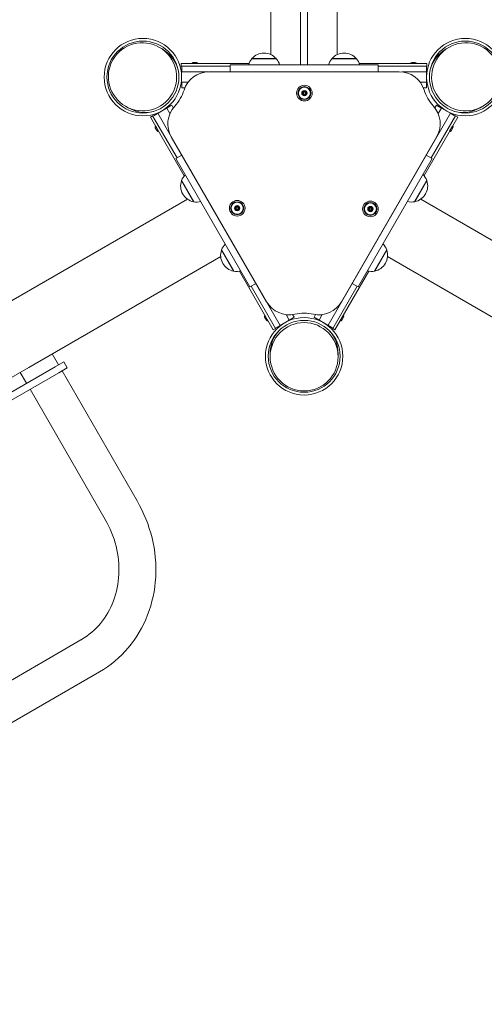
# Model space of a CAD drawing. Units: millimetres. Extents: x 1879 to 7784, y 1505 to 7426.
# Drawn here: x 4722 to 5256, y 2991 to 4121 of the extents above; entities that cross this region are included whole.
import ezdxf

# ---------------------------------------------------------------- set-up
doc = ezdxf.new("R2010")
doc.units = ezdxf.units.MM
doc.header["$LTSCALE"] = 30
doc.layers.add('Dimension (ISO)', color=7, linetype='Continuous', lineweight=18)
doc.layers.add('Visible (ISO)', color=7, linetype='Continuous', lineweight=18)
doc.styles.add('Note Text (ISO)', font='tahoma.ttf')
doc.dimstyles.new('Aplay Dimension Styles M', dxfattribs={"dimscale": 30, "dimtxt": 2.5, "dimasz": 2.5, "dimexe": 3.175, "dimexo": 2, "dimgap": 0.762, "dimtad": 1, "dimdec": 1, "dimlfac": 0.001, "dimrnd": 1e-08, "dimzin": 0, "dimdsep": 46, "dimtxsty": 'Note Text (ISO)', "dimcen": 0.09, "dimdle": 10, "dimclrd": 256, "dimclre": 256, "dimclrt": 7, "dimadec": 0, "dimazin": 0, "dimtfac": 1.40208, "dimtofl": 0, "dimtmove": 0, "dimatfit": 3, "dimfxl": 1, "dimtolj": 1, "dimtzin": 0, "dimlwd": -1, "dimlwe": -1, "dimarcsym": 0})

# ---------------------------------------------------------------- blocks, each defined once
blk = doc.blocks.new('*D36')
at = {"layer": 'Defpoints', "color": 0, "transparency": 16777216}
for p in [(7784, 7326.4), (2317.3, 3687.3), (7784, 3693.8)]:
    blk.add_point(p, dxfattribs=at)
at = {"layer": 'Dimension (ISO)', "transparency": 16777216}
for p, q in [((2317.3, 3747.3), (2317.3, 7421.7)), ((7784, 3753.8), (7784, 7421.7)), ((2392.3, 7326.4), (7709, 7326.4))]:
    blk.add_line(p, q, dxfattribs=at)
for points in [[(2392.3, 7338.9), (2392.3, 7313.9), (2317.3, 7326.4)], [(7709, 7338.9), (7709, 7313.9), (7784, 7326.4)]]:
    blk.add_solid(points, dxfattribs=at)
at = {"layer": 'Dimension (ISO)', "color": 7, "transparency": 16777216, "insert": (5050.7, 7425.8), "char_height": 75, "attachment_point": 2, "style": 'Note Text (ISO)'}
blk.add_mtext('\\A1;5.5 m', dxfattribs=at)
blk = doc.blocks.new('*D37')
at = {"layer": 'Defpoints', "color": 0, "transparency": 16777216}
for p in [(4836.3, 7104.8), (1980.7, 1505.3), (5880.7, 1505.3)]:
    blk.add_point(p, dxfattribs=at)
at = {"layer": 'Dimension (ISO)', "transparency": 16777216}
for p, q in [((4776.3, 7104.8), (1885.5, 7104.8)), ((1980.7, 7029.8), (1980.7, 1580.3)), ((5820.7, 1505.3), (1885.5, 1505.3))]:
    blk.add_line(p, q, dxfattribs=at)
for points in [[(1968.2, 7029.8), (1993.2, 7029.8), (1980.7, 7104.8)], [(1968.2, 1580.3), (1993.2, 1580.3), (1980.7, 1505.3)]]:
    blk.add_solid(points, dxfattribs=at)
at = {"layer": 'Dimension (ISO)', "color": 7, "transparency": 16777216, "insert": (1879.9, 4305.1), "char_height": 75, "attachment_point": 2, "rotation": 90, "style": 'Note Text (ISO)'}
blk.add_mtext('\\A1;5.6 m', dxfattribs=at)

msp = doc.modelspace()

# ---------------------------------------------------------------- linework, layer by layer
at = {"layer": 'Visible (ISO)'}
for p, q in [((5010.74, 4080.49), (5010.74, 4330.79)), ((5086.84, 4080.53), (5086.84, 4330.79)), ((5044.79, 4241.48), (5044.79, 4068.79)), ((5052.79, 4068.79), (5052.79, 4241.48)), ((4885.89, 4087.06), (4882.82, 4088.83)), ((5211.69, 4087.06), (5214.75, 4088.83)), ((4907.79, 4067.29), (4907.79, 4070.29)), ((4985.46, 4070.29), (4907.79, 4070.29)), ((4919.94, 4070.29), (4926.64, 4070.29)), ((4921.24, 4071.59), (4925.34, 4071.59)), ((4921.69, 4070.29), (4921.69, 4070.29)), ((4924.89, 4070.29), (4924.89, 4070.29)), ((5133.79, 4068.79), (4963.79, 4068.79)), ((4963.79, 4068.79), (4963.79, 4060.82)), ((4988.67, 4075.76), (5016.88, 4075.76)), ((5016.68, 4075.99), (4988.87, 4075.99)), ((5080.6, 4075.76), (5108.8, 4075.76)), ((5108.61, 4075.99), (5080.79, 4075.99)), ((5189.79, 4070.29), (5112.02, 4070.29)), ((5133.79, 4068.79), (5133.79, 4060.94)), ((5170.94, 4070.29), (5177.64, 4070.29)), ((5172.24, 4071.59), (5176.34, 4071.59)), ((5172.69, 4070.29), (5172.69, 4070.29)), ((5175.89, 4070.29), (5175.89, 4070.29)), ((5189.79, 4067.29), (5189.79, 4070.29)), ((4963.79, 4067.29), (4907.79, 4067.29)), ((4908.24, 4060.79), (4908.24, 4048.79)), ((4908.24, 4060.79), (4938.58, 4060.79)), ((4908.29, 4067.29), (4908.29, 4065.79)), ((4908.29, 4060.79), (4908.29, 4065.79)), ((5157.98, 4060.95), (4939.51, 4060.8)), ((5189.79, 4067.29), (5133.79, 4067.29)), ((5161.17, 4060.79), (5189.24, 4060.79)), ((5189.24, 4060.79), (5189.24, 4048.79)), ((5189.29, 4067.29), (5189.29, 4065.79)), ((5189.29, 4043.79), (5189.29, 4065.79)), ((4908.24, 4048.79), (4915.52, 4048.79)), ((4908.29, 4043.79), (4908.29, 4048.79)), ((5182.13, 4048.79), (5189.24, 4048.79)), ((4908.29, 4043.79), (4908.29, 4042.29)), ((4908.29, 4042.29), (4911.82, 4042.29)), ((5185.78, 4042.29), (5189.29, 4042.29)), ((5189.29, 4043.79), (5189.29, 4042.29)), ((4895.56, 4021.75), (4896.86, 4022.5)), ((4898.62, 4019.45), (4896.86, 4022.5)), ((5200.71, 4022.5), (5198.94, 4019.43)), ((5202.01, 4021.75), (5200.71, 4022.5)), ((4846.89, 4019.51), (4843.82, 4021.28)), ((4895.56, 4021.75), (4876.51, 4010.75)), ((4880.87, 4013.2), (4891.26, 4019.2)), ((4895.11, 3988.54), (4880.87, 4013.2)), ((4894.83, 4013.03), (4891.26, 4019.2)), ((5216.76, 4013.29), (5076.26, 3769.94)), ((5202.01, 4021.75), (5206.34, 4019.25)), ((5206.37, 4019.29), (5202.67, 4012.89)), ((5216.76, 4013.29), (5206.37, 4019.29)), ((5216.73, 4013.25), (5221.06, 4010.75)), ((5250.69, 4019.51), (5253.75, 4021.28)), ((4874.96, 4010.43), (4872.36, 4008.93)), ((4872.36, 4008.93), (4911.25, 3941.58)), ((4874.96, 4010.43), (4902.96, 3961.93)), ((4875.21, 4010), (4876.51, 4010.75)), ((5186.38, 3941.67), (5225.21, 4008.93)), ((5194.61, 3961.93), (5222.61, 4010.43)), ((5222.36, 4010), (5221.06, 4010.75)), ((5222.61, 4010.43), (5225.21, 4008.93)), ((4880.01, 3993.08), (4877.96, 3996.63)), ((4881.79, 3992.61), (4878.44, 3998.41)), ((4879.31, 3996.89), (4879.31, 3996.89)), ((4880.91, 3994.12), (4880.91, 3994.12)), ((5219.14, 3998.41), (5215.79, 3992.61)), ((5216.66, 3994.12), (5216.66, 3994.12)), ((5219.61, 3996.63), (5217.56, 3993.08)), ((5218.26, 3996.89), (5218.26, 3996.89)), ((4896.38, 3986.08), (5005.76, 3796.94)), ((5091.76, 3797), (5200.95, 3986.42)), ((4901.66, 3961.18), (4908.5, 3965.13)), ((4901.66, 3961.18), (4986.66, 3813.96)), ((5110.91, 3813.96), (5195.91, 3961.18)), ((5195.91, 3961.18), (5188.98, 3965.18)), ((4908.02, 3935.77), (4921.92, 3911.69)), ((4922.22, 3911.63), (4908.12, 3936.06)), ((5189.51, 3936.14), (5175.41, 3911.72)), ((5175.7, 3911.78), (5189.61, 3935.86)), ((4914.97, 3914.65), (4694.73, 3787.5)), ((5182.57, 3914.67), (5402.84, 3787.5)), ((4953.98, 3856.17), (4967.88, 3832.08)), ((4968.18, 3832.02), (4954.08, 3856.45)), ((5143.55, 3856.53), (5129.45, 3832.11)), ((5129.74, 3832.17), (5143.65, 3856.25)), ((4953.06, 3848.77), (4732.78, 3721.59)), ((5144.56, 3848.75), (5364.79, 3721.59)), ((4974.53, 3831.97), (5013.36, 3764.71)), ((5084.21, 3764.71), (5123.1, 3832.06)), ((5021.37, 3769.85), (4986.58, 3830.1)), ((4986.66, 3813.96), (4993.59, 3817.96)), ((4987.96, 3814.71), (5015.96, 3766.21)), ((5081.61, 3766.21), (5109.61, 3814.71)), ((5110.91, 3813.96), (5103.98, 3817.96)), ((5005.51, 3775.71), (5003.46, 3779.26)), ((5007.29, 3775.23), (5003.94, 3781.04)), ((5004.81, 3779.52), (5004.81, 3779.52)), ((5006.41, 3776.75), (5006.41, 3776.75)), ((5021.37, 3769.85), (5031.76, 3775.85)), ((5031.76, 3775.85), (5028.11, 3782.18)), ((5036.06, 3778.39), (5031.73, 3775.89)), ((5037.36, 3779.14), (5035.59, 3782.21)), ((5036.06, 3778.39), (5037.36, 3779.14)), ((5061.99, 3782.22), (5060.21, 3779.14)), ((5061.51, 3778.39), (5060.21, 3779.14)), ((5061.51, 3778.39), (5080.56, 3767.39)), ((5069.49, 3782.21), (5065.87, 3775.94)), ((5076.26, 3769.94), (5065.87, 3775.94)), ((5093.64, 3781.04), (5090.29, 3775.23)), ((5091.16, 3776.75), (5091.16, 3776.75)), ((5094.11, 3779.26), (5092.06, 3775.71)), ((5092.76, 3779.52), (5092.76, 3779.52)), ((5015.96, 3766.21), (5013.36, 3764.71)), ((5015.71, 3766.64), (5017.01, 3767.39)), ((5021.34, 3769.89), (5017.01, 3767.39)), ((5081.86, 3766.64), (5080.56, 3767.39)), ((5081.61, 3766.21), (5084.21, 3764.71)), ((4759.75, 3737.16), (4766.97, 3724.65)), ((5009.79, 3737.36), (5009.79, 3733.82)), ((5087.79, 3737.36), (5087.79, 3733.82)), ((4534.63, 3590.5), (4763.15, 3722.44)), ((4632.32, 3663.59), (4732.78, 3721.59)), ((4763.15, 3722.44), (4772.86, 3728.05)), ((4776.86, 3721.12), (4767.15, 3715.51)), ((4770.97, 3717.72), (4857.22, 3568.33)), ((4772.86, 3728.05), (4776.86, 3721.12)), ((4767.15, 3715.51), (4538.63, 3583.58)), ((4723.03, 3715.96), (4730.25, 3703.45)), ((4734.25, 3696.52), (4820.5, 3547.13)), ((4792.65, 3408.88), (4617.06, 3307.51)), ((4813.85, 3372.16), (4638.26, 3270.79))]:
    msp.add_line(p, q, dxfattribs=at)
for centre, radius in [((4863.79, 4054.79), 44.45), ((4863.79, 4054.79), 41.25), ((5233.79, 4054.79), 44.45), ((5233.79, 4054.79), 41.25), ((5049.09, 4036.38), 9), ((5049.09, 4036.38), 7.5), ((5049.09, 4036.38), 6.9), ((5049.09, 4036.38), 3), ((5049.13, 4036.4), 2.96), ((5049.09, 4036.38), 1.1), ((4971.98, 3904.28), 9), ((4971.98, 3904.28), 7.5), ((4971.98, 3904.28), 6.9), ((5124.84, 3903.44), 9), ((5124.84, 3903.44), 7.5), ((5124.84, 3903.44), 6.9), ((4971.98, 3904.28), 3), ((4972.02, 3904.3), 2.96), ((4971.98, 3904.28), 1.1), ((5124.84, 3903.44), 3), ((5124.88, 3903.46), 2.96), ((5124.84, 3903.44), 1.1), ((5048.79, 3734.36), 44.45), ((5048.79, 3734.36), 41.25)]:
    msp.add_circle(centre, radius, dxfattribs=at)
for centre, radius, start, end in [((5002.78, 4063.79), 18.5, 41.26723, 138.73277), ((5094.7, 4063.79), 18.5, 41.26723, 138.73277), ((4921.24, 4070.29), 1.3, 90, 180), ((4925.34, 4070.29), 1.3, 0, 90), ((5002.78, 4063.79), 18.5, 139.6615, 164.32029), ((4988.78, 4075.87), 0.15, 312.49018, 50.88444), ((5016.78, 4075.87), 0.15, 129.11556, 227.50982), ((5002.78, 4063.79), 18.5, 15.67971, 40.3385), ((5094.7, 4063.79), 18.5, 139.6615, 164.32029), ((5080.7, 4075.87), 0.15, 312.49018, 50.88444), ((5108.7, 4075.87), 0.15, 129.11556, 227.50982), ((5094.7, 4063.79), 18.5, 15.67971, 40.3385), ((5172.24, 4070.29), 1.3, 90, 180), ((5176.34, 4070.29), 1.3, 0, 90), ((4939.53, 4030.8), 30, 90.04, 162.42908), ((5158, 4030.95), 30, 17.47, 90.04), ((4863.79, 4054.79), 49.45, 317.48701, 342.42908), ((5233.79, 4054.81), 49.45, 197.47, 222.23094), ((4922.35, 4001.1), 30, 137.48701, 210.04), ((5174.96, 4001.41), 30, 330.04, 42.23094), ((4879.09, 3997.28), 1.3, 120, 210), ((4881.14, 3993.73), 1.3, 210, 300), ((5216.44, 3993.73), 1.3, 240, 330), ((5218.49, 3997.28), 1.3, 330, 60), ((4925.54, 3929.83), 18.5, 161.26723, 258.73277), ((4908.07, 3935.91), 0.15, 249.11556, 347.50982), ((4925.54, 3929.83), 18.5, 135.67971, 160.3385), ((5172.09, 3929.92), 18.5, 281.26723, 18.73277), ((5172.09, 3929.92), 18.5, 19.6615, 44.32029), ((5189.55, 3936), 0.15, 192.49018, 290.88444), ((4922.07, 3911.67), 0.15, 72.49018, 170.88444), ((4925.54, 3929.83), 18.5, 259.6615, 284.32029), ((5172.09, 3929.92), 18.5, 255.67971, 280.3385), ((5175.55, 3911.75), 0.15, 9.11556, 107.50982), ((4971.5, 3850.22), 18.5, 161.26723, 258.73277), ((4954.03, 3856.31), 0.15, 249.11556, 347.50982), ((4971.5, 3850.22), 18.5, 135.67971, 160.3385), ((5126.13, 3850.31), 18.5, 281.26723, 18.73277), ((5126.13, 3850.31), 18.5, 19.6615, 44.32029), ((5143.59, 3856.39), 0.15, 192.49018, 290.88444), ((4968.03, 3832.06), 0.15, 72.49018, 170.88444), ((4971.5, 3850.22), 18.5, 259.6615, 284.32029), ((5126.13, 3850.31), 18.5, 255.67971, 280.3385), ((5129.59, 3832.14), 0.15, 9.11556, 107.50982), ((5031.73, 3811.96), 30, 210.04, 282.41205), ((5065.77, 3811.98), 30, 257.66795, 330.04), ((5004.59, 3779.91), 1.3, 120, 210), ((5006.64, 3776.36), 1.3, 210, 300), ((5048.8, 3734.37), 49.45, 77.66795, 102.41205), ((5090.94, 3776.36), 1.3, 240, 330), ((5092.99, 3779.91), 1.3, 330, 60)]:
    msp.add_arc(centre, radius, start, end, dxfattribs=at)
for centre, major_axis in [((4863.32, 4055.05), (-33.99, 19.62)), ((5234.25, 4055.05), (33.99, 19.62)), ((5048.79, 3733.82), (0, -39.24))]:
    msp.add_ellipse(centre, major_axis=major_axis, ratio=0.9937717, dxfattribs=at)
for centre, major_axis, start_param, end_param in [((4866.39, 4053.29), (-33.99, 19.62), 3.9509782, 4.712389), ((5231.19, 4053.29), (33.99, 19.62), 1.5707963, 2.3322905), ((4866.39, 4053.29), (-33.99, 19.62), 1.5707963, 2.3322071), ((5231.19, 4053.29), (33.99, 19.62), 3.9509981, 4.712389), ((5048.79, 3737.36), (0, -39.24), 3.9511251, 4.712389), ((5048.79, 3737.36), (0, -39.24), 1.5707963, 2.3321634)]:
    msp.add_ellipse(centre, major_axis=major_axis, ratio=0.9937717, start_param=start_param, end_param=end_param, dxfattribs=at)
for points, knots in [([(5046.51, 4036.17), (5046.49, 4036.17), (5046.47, 4036.17), (5046.41, 4036.19), (5046.37, 4036.22), (5046.31, 4036.27), (5046.29, 4036.31), (5046.25, 4036.39), (5046.24, 4036.43), (5046.25, 4036.51), (5046.26, 4036.56), (5046.29, 4036.63), (5046.32, 4036.67), (5046.38, 4036.72), (5046.42, 4036.74), (5046.48, 4036.76), (5046.51, 4036.76), (5046.53, 4036.76)], [0.007276986, 0.007276986, 0.007276986, 0.007276986, 0.013446529, 0.013446529, 0.026893058, 0.026893058, 0.039405706, 0.039405706, 0.051918355, 0.051918355, 0.064431004, 0.064431004, 0.076943652, 0.076943652, 0.090390181, 0.090390181, 0.097108264, 0.097108264, 0.097108264, 0.097108264]), ([(5047.48, 4034.35), (5047.49, 4034.38), (5047.51, 4034.42), (5047.57, 4034.58), (5047.6, 4034.71), (5047.61, 4034.94), (5047.61, 4035.06), (5047.56, 4035.29), (5047.51, 4035.41), (5047.41, 4035.61), (5047.33, 4035.71), (5047.17, 4035.88), (5047.07, 4035.95), (5046.87, 4036.07), (5046.75, 4036.12), (5046.58, 4036.16), (5046.54, 4036.16), (5046.51, 4036.17)], [0.02851024, 0.02851024, 0.02851024, 0.02851024, 0.04071531, 0.04071531, 0.08143063, 0.08143063, 0.11569932, 0.11569932, 0.14996802, 0.14996802, 0.18423671, 0.18423671, 0.21850541, 0.21850541, 0.25922072, 0.25922072, 0.27142579, 0.27142579, 0.27142579, 0.27142579]), ([(5046.53, 4036.76), (5046.57, 4036.77), (5046.62, 4036.77), (5046.79, 4036.8), (5046.92, 4036.84), (5047.12, 4036.95), (5047.22, 4037.02), (5047.39, 4037.18), (5047.47, 4037.27), (5047.59, 4037.47), (5047.64, 4037.58), (5047.7, 4037.81), (5047.71, 4037.93), (5047.71, 4038.16), (5047.69, 4038.29), (5047.64, 4038.45), (5047.63, 4038.48), (5047.62, 4038.51)], [0.02648306, 0.02648306, 0.02648306, 0.02648306, 0.04061597, 0.04061597, 0.08123194, 0.08123194, 0.11540388, 0.11540388, 0.14957583, 0.14957583, 0.18374777, 0.18374777, 0.21791972, 0.21791972, 0.25853569, 0.25853569, 0.26943238, 0.26943238, 0.26943238, 0.26943238]), ([(5047.98, 4034.03), (5047.97, 4034.02), (5047.95, 4034), (5047.91, 4033.96), (5047.87, 4033.94), (5047.79, 4033.91), (5047.75, 4033.91), (5047.66, 4033.92), (5047.62, 4033.94), (5047.55, 4033.98), (5047.52, 4034.01), (5047.47, 4034.09), (5047.45, 4034.13), (5047.44, 4034.21), (5047.44, 4034.25), (5047.46, 4034.31), (5047.47, 4034.33), (5047.48, 4034.35)], [0.006728446, 0.006728446, 0.006728446, 0.006728446, 0.013446529, 0.013446529, 0.026893058, 0.026893058, 0.039405706, 0.039405706, 0.051918355, 0.051918355, 0.064431004, 0.064431004, 0.076943652, 0.076943652, 0.090390181, 0.090390181, 0.096559724, 0.096559724, 0.096559724, 0.096559724]), ([(5047.62, 4038.51), (5047.61, 4038.53), (5047.6, 4038.55), (5047.59, 4038.61), (5047.59, 4038.65), (5047.61, 4038.73), (5047.63, 4038.77), (5047.68, 4038.84), (5047.71, 4038.87), (5047.79, 4038.91), (5047.83, 4038.92), (5047.91, 4038.93), (5047.96, 4038.92), (5048.03, 4038.9), (5048.07, 4038.87), (5048.12, 4038.83), (5048.13, 4038.81), (5048.14, 4038.79)], [0.00761489, 0.00761489, 0.00761489, 0.00761489, 0.013460733, 0.013460733, 0.026921465, 0.026921465, 0.03944741, 0.03944741, 0.051973355, 0.051973355, 0.0644993, 0.0644993, 0.077025244, 0.077025244, 0.090485977, 0.090485977, 0.097445055, 0.097445055, 0.097445055, 0.097445055]), ([(5050.04, 4033.96), (5050.02, 4033.99), (5050, 4034.02), (5049.9, 4034.15), (5049.8, 4034.24), (5049.61, 4034.37), (5049.51, 4034.42), (5049.28, 4034.5), (5049.16, 4034.52), (5048.93, 4034.53), (5048.81, 4034.52), (5048.58, 4034.47), (5048.47, 4034.42), (5048.27, 4034.31), (5048.16, 4034.23), (5048.04, 4034.1), (5048.01, 4034.07), (5047.98, 4034.03)], [0.02971928, 0.02971928, 0.02971928, 0.02971928, 0.04061597, 0.04061597, 0.08123194, 0.08123194, 0.11540388, 0.11540388, 0.14957583, 0.14957583, 0.18374777, 0.18374777, 0.21791972, 0.21791972, 0.25853569, 0.25853569, 0.2726686, 0.2726686, 0.2726686, 0.2726686]), ([(5048.14, 4038.79), (5048.17, 4038.76), (5048.2, 4038.72), (5048.31, 4038.58), (5048.41, 4038.49), (5048.61, 4038.37), (5048.71, 4038.32), (5048.94, 4038.25), (5049.06, 4038.23), (5049.29, 4038.23), (5049.41, 4038.24), (5049.64, 4038.3), (5049.74, 4038.35), (5049.94, 4038.46), (5050.05, 4038.54), (5050.16, 4038.67), (5050.18, 4038.7), (5050.2, 4038.72)], [0.02561562, 0.02561562, 0.02561562, 0.02561562, 0.04041057, 0.04041057, 0.08082113, 0.08082113, 0.11479294, 0.11479294, 0.14876475, 0.14876475, 0.18273656, 0.18273656, 0.21670836, 0.21670836, 0.25711893, 0.25711893, 0.2686285, 0.2686285, 0.2686285, 0.2686285]), ([(5050.57, 4034.24), (5050.58, 4034.22), (5050.58, 4034.2), (5050.6, 4034.14), (5050.59, 4034.09), (5050.57, 4034.01), (5050.55, 4033.97), (5050.5, 4033.91), (5050.47, 4033.88), (5050.39, 4033.84), (5050.35, 4033.83), (5050.26, 4033.83), (5050.22, 4033.83), (5050.14, 4033.86), (5050.11, 4033.89), (5050.06, 4033.93), (5050.05, 4033.95), (5050.04, 4033.96)], [0.006501654, 0.006501654, 0.006501654, 0.006501654, 0.013460733, 0.013460733, 0.026921465, 0.026921465, 0.03944741, 0.03944741, 0.051973355, 0.051973355, 0.0644993, 0.0644993, 0.077025244, 0.077025244, 0.090485977, 0.090485977, 0.096331819, 0.096331819, 0.096331819, 0.096331819]), ([(5050.2, 4038.72), (5050.22, 4038.74), (5050.23, 4038.75), (5050.28, 4038.79), (5050.31, 4038.82), (5050.39, 4038.84), (5050.44, 4038.84), (5050.52, 4038.83), (5050.56, 4038.82), (5050.64, 4038.78), (5050.67, 4038.75), (5050.72, 4038.67), (5050.73, 4038.63), (5050.75, 4038.55), (5050.74, 4038.51), (5050.73, 4038.45), (5050.72, 4038.43), (5050.71, 4038.41)], [0.007400149, 0.007400149, 0.007400149, 0.007400149, 0.013475595, 0.013475595, 0.02695119, 0.02695119, 0.039491049, 0.039491049, 0.052030907, 0.052030907, 0.064570766, 0.064570766, 0.077110624, 0.077110624, 0.090586219, 0.090586219, 0.097226657, 0.097226657, 0.097226657, 0.097226657]), ([(5051.66, 4035.99), (5051.62, 4035.99), (5051.59, 4035.99), (5051.42, 4035.96), (5051.3, 4035.92), (5051.09, 4035.82), (5050.99, 4035.76), (5050.81, 4035.6), (5050.73, 4035.51), (5050.61, 4035.32), (5050.56, 4035.21), (5050.49, 4034.98), (5050.48, 4034.86), (5050.47, 4034.63), (5050.49, 4034.5), (5050.54, 4034.33), (5050.55, 4034.29), (5050.57, 4034.24)], [0.028901, 0.028901, 0.028901, 0.028901, 0.04041057, 0.04041057, 0.08082113, 0.08082113, 0.11479294, 0.11479294, 0.14876475, 0.14876475, 0.18273656, 0.18273656, 0.21670836, 0.21670836, 0.25711893, 0.25711893, 0.27191387, 0.27191387, 0.27191387, 0.27191387]), ([(5050.71, 4038.41), (5050.69, 4038.37), (5050.68, 4038.33), (5050.61, 4038.17), (5050.59, 4038.04), (5050.58, 4037.81), (5050.58, 4037.69), (5050.63, 4037.46), (5050.67, 4037.35), (5050.78, 4037.15), (5050.85, 4037.05), (5051.02, 4036.88), (5051.11, 4036.81), (5051.31, 4036.69), (5051.43, 4036.64), (5051.6, 4036.6), (5051.64, 4036.59), (5051.68, 4036.59)], [0.02682407, 0.02682407, 0.02682407, 0.02682407, 0.04030434, 0.04030434, 0.08060867, 0.08060867, 0.11447692, 0.11447692, 0.14834517, 0.14834517, 0.18221342, 0.18221342, 0.21608167, 0.21608167, 0.25638601, 0.25638601, 0.26986628, 0.26986628, 0.26986628, 0.26986628]), ([(5051.68, 4036.59), (5051.7, 4036.59), (5051.72, 4036.58), (5051.78, 4036.56), (5051.82, 4036.54), (5051.88, 4036.48), (5051.9, 4036.44), (5051.94, 4036.36), (5051.94, 4036.32), (5051.94, 4036.24), (5051.93, 4036.19), (5051.89, 4036.12), (5051.86, 4036.08), (5051.8, 4036.03), (5051.76, 4036.01), (5051.7, 4036), (5051.68, 4035.99), (5051.66, 4035.99)], [0.006835157, 0.006835157, 0.006835157, 0.006835157, 0.013475595, 0.013475595, 0.02695119, 0.02695119, 0.039491049, 0.039491049, 0.052030907, 0.052030907, 0.064570766, 0.064570766, 0.077110624, 0.077110624, 0.090586219, 0.090586219, 0.096661665, 0.096661665, 0.096661665, 0.096661665]), ([(4969.4, 3904.07), (4969.38, 3904.08), (4969.36, 3904.08), (4969.3, 3904.1), (4969.26, 3904.12), (4969.2, 3904.18), (4969.18, 3904.21), (4969.14, 3904.29), (4969.13, 3904.34), (4969.14, 3904.42), (4969.15, 3904.46), (4969.19, 3904.54), (4969.21, 3904.57), (4969.27, 3904.63), (4969.31, 3904.65), (4969.38, 3904.67), (4969.4, 3904.67), (4969.42, 3904.67)], [0.007276986, 0.007276986, 0.007276986, 0.007276986, 0.013446529, 0.013446529, 0.026893058, 0.026893058, 0.039405706, 0.039405706, 0.051918355, 0.051918355, 0.064431004, 0.064431004, 0.076943652, 0.076943652, 0.090390181, 0.090390181, 0.097108264, 0.097108264, 0.097108264, 0.097108264]), ([(4970.37, 3902.25), (4970.38, 3902.29), (4970.4, 3902.32), (4970.46, 3902.48), (4970.49, 3902.61), (4970.5, 3902.85), (4970.5, 3902.96), (4970.45, 3903.2), (4970.4, 3903.31), (4970.3, 3903.51), (4970.22, 3903.61), (4970.06, 3903.78), (4969.96, 3903.86), (4969.76, 3903.97), (4969.64, 3904.02), (4969.47, 3904.06), (4969.44, 3904.07), (4969.4, 3904.07)], [0.02851024, 0.02851024, 0.02851024, 0.02851024, 0.04071531, 0.04071531, 0.08143063, 0.08143063, 0.11569932, 0.11569932, 0.14996802, 0.14996802, 0.18423671, 0.18423671, 0.21850541, 0.21850541, 0.25922072, 0.25922072, 0.27142579, 0.27142579, 0.27142579, 0.27142579]), ([(4969.42, 3904.67), (4969.46, 3904.67), (4969.51, 3904.68), (4969.68, 3904.71), (4969.81, 3904.75), (4970.01, 3904.86), (4970.11, 3904.92), (4970.28, 3905.08), (4970.36, 3905.18), (4970.48, 3905.37), (4970.53, 3905.49), (4970.59, 3905.72), (4970.61, 3905.83), (4970.6, 3906.06), (4970.58, 3906.2), (4970.53, 3906.35), (4970.52, 3906.39), (4970.51, 3906.42)], [0.02648306, 0.02648306, 0.02648306, 0.02648306, 0.04061597, 0.04061597, 0.08123194, 0.08123194, 0.11540388, 0.11540388, 0.14957583, 0.14957583, 0.18374777, 0.18374777, 0.21791972, 0.21791972, 0.25853569, 0.25853569, 0.26943238, 0.26943238, 0.26943238, 0.26943238]), ([(4970.87, 3901.94), (4970.86, 3901.92), (4970.85, 3901.91), (4970.8, 3901.86), (4970.76, 3901.84), (4970.68, 3901.82), (4970.64, 3901.82), (4970.55, 3901.83), (4970.51, 3901.84), (4970.44, 3901.89), (4970.41, 3901.92), (4970.36, 3901.99), (4970.35, 3902.03), (4970.33, 3902.11), (4970.33, 3902.16), (4970.35, 3902.22), (4970.36, 3902.24), (4970.37, 3902.25)], [0.006728446, 0.006728446, 0.006728446, 0.006728446, 0.013446529, 0.013446529, 0.026893058, 0.026893058, 0.039405706, 0.039405706, 0.051918355, 0.051918355, 0.064431004, 0.064431004, 0.076943652, 0.076943652, 0.090390181, 0.090390181, 0.096559724, 0.096559724, 0.096559724, 0.096559724]), ([(4970.51, 3906.42), (4970.5, 3906.44), (4970.5, 3906.45), (4970.48, 3906.51), (4970.48, 3906.56), (4970.5, 3906.64), (4970.52, 3906.68), (4970.57, 3906.75), (4970.6, 3906.78), (4970.68, 3906.82), (4970.72, 3906.83), (4970.8, 3906.84), (4970.85, 3906.83), (4970.92, 3906.8), (4970.96, 3906.78), (4971.01, 3906.74), (4971.02, 3906.72), (4971.04, 3906.7)], [0.00761489, 0.00761489, 0.00761489, 0.00761489, 0.013460733, 0.013460733, 0.026921465, 0.026921465, 0.03944741, 0.03944741, 0.051973355, 0.051973355, 0.0644993, 0.0644993, 0.077025244, 0.077025244, 0.090485977, 0.090485977, 0.097445055, 0.097445055, 0.097445055, 0.097445055]), ([(4972.93, 3901.87), (4972.91, 3901.9), (4972.89, 3901.92), (4972.79, 3902.05), (4972.69, 3902.15), (4972.5, 3902.27), (4972.4, 3902.33), (4972.17, 3902.41), (4972.05, 3902.43), (4971.82, 3902.44), (4971.7, 3902.43), (4971.47, 3902.37), (4971.36, 3902.33), (4971.16, 3902.22), (4971.05, 3902.14), (4970.93, 3902.01), (4970.9, 3901.97), (4970.87, 3901.94)], [0.02971928, 0.02971928, 0.02971928, 0.02971928, 0.04061597, 0.04061597, 0.08123194, 0.08123194, 0.11540388, 0.11540388, 0.14957583, 0.14957583, 0.18374777, 0.18374777, 0.21791972, 0.21791972, 0.25853569, 0.25853569, 0.2726686, 0.2726686, 0.2726686, 0.2726686]), ([(4971.04, 3906.7), (4971.06, 3906.66), (4971.09, 3906.62), (4971.2, 3906.49), (4971.3, 3906.4), (4971.5, 3906.28), (4971.6, 3906.23), (4971.83, 3906.16), (4971.95, 3906.14), (4972.18, 3906.13), (4972.3, 3906.15), (4972.53, 3906.21), (4972.63, 3906.25), (4972.83, 3906.37), (4972.94, 3906.45), (4973.05, 3906.57), (4973.07, 3906.6), (4973.1, 3906.63)], [0.02561562, 0.02561562, 0.02561562, 0.02561562, 0.04041057, 0.04041057, 0.08082113, 0.08082113, 0.11479294, 0.11479294, 0.14876475, 0.14876475, 0.18273656, 0.18273656, 0.21670836, 0.21670836, 0.25711893, 0.25711893, 0.2686285, 0.2686285, 0.2686285, 0.2686285]), ([(4973.46, 3902.15), (4973.47, 3902.13), (4973.48, 3902.11), (4973.49, 3902.04), (4973.48, 3902), (4973.46, 3901.92), (4973.45, 3901.88), (4973.39, 3901.81), (4973.36, 3901.79), (4973.28, 3901.75), (4973.24, 3901.74), (4973.15, 3901.73), (4973.11, 3901.74), (4973.04, 3901.77), (4973, 3901.79), (4972.96, 3901.84), (4972.94, 3901.85), (4972.93, 3901.87)], [0.006501654, 0.006501654, 0.006501654, 0.006501654, 0.013460733, 0.013460733, 0.026921465, 0.026921465, 0.03944741, 0.03944741, 0.051973355, 0.051973355, 0.0644993, 0.0644993, 0.077025244, 0.077025244, 0.090485977, 0.090485977, 0.096331819, 0.096331819, 0.096331819, 0.096331819]), ([(4973.1, 3906.63), (4973.11, 3906.65), (4973.12, 3906.66), (4973.17, 3906.7), (4973.21, 3906.72), (4973.28, 3906.75), (4973.33, 3906.75), (4973.41, 3906.74), (4973.45, 3906.73), (4973.53, 3906.68), (4973.56, 3906.65), (4973.61, 3906.58), (4973.62, 3906.54), (4973.64, 3906.46), (4973.63, 3906.41), (4973.62, 3906.35), (4973.61, 3906.33), (4973.6, 3906.31)], [0.007400149, 0.007400149, 0.007400149, 0.007400149, 0.013475595, 0.013475595, 0.02695119, 0.02695119, 0.039491049, 0.039491049, 0.052030907, 0.052030907, 0.064570766, 0.064570766, 0.077110624, 0.077110624, 0.090586219, 0.090586219, 0.097226657, 0.097226657, 0.097226657, 0.097226657]), ([(4974.55, 3903.9), (4974.52, 3903.9), (4974.48, 3903.89), (4974.31, 3903.87), (4974.19, 3903.83), (4973.98, 3903.73), (4973.88, 3903.66), (4973.7, 3903.51), (4973.63, 3903.41), (4973.5, 3903.22), (4973.45, 3903.11), (4973.38, 3902.88), (4973.37, 3902.77), (4973.36, 3902.54), (4973.38, 3902.41), (4973.43, 3902.24), (4973.44, 3902.19), (4973.46, 3902.15)], [0.028901, 0.028901, 0.028901, 0.028901, 0.04041057, 0.04041057, 0.08082113, 0.08082113, 0.11479294, 0.11479294, 0.14876475, 0.14876475, 0.18273656, 0.18273656, 0.21670836, 0.21670836, 0.25711893, 0.25711893, 0.27191387, 0.27191387, 0.27191387, 0.27191387]), ([(4973.6, 3906.31), (4973.58, 3906.28), (4973.57, 3906.24), (4973.51, 3906.07), (4973.48, 3905.94), (4973.47, 3905.72), (4973.47, 3905.6), (4973.52, 3905.37), (4973.57, 3905.25), (4973.67, 3905.06), (4973.74, 3904.96), (4973.91, 3904.79), (4974, 3904.72), (4974.2, 3904.6), (4974.32, 3904.55), (4974.49, 3904.51), (4974.53, 3904.5), (4974.57, 3904.49)], [0.02682407, 0.02682407, 0.02682407, 0.02682407, 0.04030434, 0.04030434, 0.08060867, 0.08060867, 0.11447692, 0.11447692, 0.14834517, 0.14834517, 0.18221342, 0.18221342, 0.21608167, 0.21608167, 0.25638601, 0.25638601, 0.26986628, 0.26986628, 0.26986628, 0.26986628]), ([(4974.57, 3904.49), (4974.59, 3904.49), (4974.61, 3904.49), (4974.67, 3904.47), (4974.71, 3904.44), (4974.77, 3904.39), (4974.79, 3904.35), (4974.83, 3904.27), (4974.83, 3904.23), (4974.83, 3904.14), (4974.82, 3904.1), (4974.78, 3904.02), (4974.75, 3903.99), (4974.69, 3903.94), (4974.65, 3903.92), (4974.59, 3903.9), (4974.57, 3903.9), (4974.55, 3903.9)], [0.006835157, 0.006835157, 0.006835157, 0.006835157, 0.013475595, 0.013475595, 0.02695119, 0.02695119, 0.039491049, 0.039491049, 0.052030907, 0.052030907, 0.064570766, 0.064570766, 0.077110624, 0.077110624, 0.090586219, 0.090586219, 0.096661665, 0.096661665, 0.096661665, 0.096661665]), ([(5122.25, 3903.23), (5122.23, 3903.23), (5122.21, 3903.23), (5122.15, 3903.25), (5122.11, 3903.28), (5122.06, 3903.33), (5122.03, 3903.37), (5122, 3903.45), (5121.99, 3903.49), (5121.99, 3903.57), (5122, 3903.62), (5122.04, 3903.69), (5122.07, 3903.73), (5122.13, 3903.78), (5122.17, 3903.8), (5122.23, 3903.82), (5122.25, 3903.82), (5122.27, 3903.82)], [0.007276986, 0.007276986, 0.007276986, 0.007276986, 0.013446529, 0.013446529, 0.026893058, 0.026893058, 0.039405706, 0.039405706, 0.051918355, 0.051918355, 0.064431004, 0.064431004, 0.076943652, 0.076943652, 0.090390181, 0.090390181, 0.097108264, 0.097108264, 0.097108264, 0.097108264]), ([(5123.22, 3901.41), (5123.24, 3901.44), (5123.25, 3901.48), (5123.31, 3901.64), (5123.34, 3901.77), (5123.36, 3902), (5123.35, 3902.12), (5123.3, 3902.35), (5123.26, 3902.47), (5123.15, 3902.67), (5123.08, 3902.77), (5122.91, 3902.94), (5122.82, 3903.01), (5122.62, 3903.13), (5122.49, 3903.18), (5122.33, 3903.22), (5122.29, 3903.22), (5122.25, 3903.23)], [0.02851024, 0.02851024, 0.02851024, 0.02851024, 0.04071531, 0.04071531, 0.08143063, 0.08143063, 0.11569932, 0.11569932, 0.14996802, 0.14996802, 0.18423671, 0.18423671, 0.21850541, 0.21850541, 0.25922072, 0.25922072, 0.27142579, 0.27142579, 0.27142579, 0.27142579]), ([(5122.27, 3903.82), (5122.32, 3903.83), (5122.36, 3903.83), (5122.53, 3903.86), (5122.66, 3903.9), (5122.87, 3904.01), (5122.96, 3904.08), (5123.14, 3904.24), (5123.22, 3904.33), (5123.33, 3904.53), (5123.38, 3904.64), (5123.44, 3904.87), (5123.46, 3904.99), (5123.46, 3905.22), (5123.44, 3905.35), (5123.39, 3905.51), (5123.37, 3905.54), (5123.36, 3905.57)], [0.02648306, 0.02648306, 0.02648306, 0.02648306, 0.04061597, 0.04061597, 0.08123194, 0.08123194, 0.11540388, 0.11540388, 0.14957583, 0.14957583, 0.18374777, 0.18374777, 0.21791972, 0.21791972, 0.25853569, 0.25853569, 0.26943238, 0.26943238, 0.26943238, 0.26943238]), ([(5123.73, 3901.09), (5123.71, 3901.08), (5123.7, 3901.06), (5123.65, 3901.02), (5123.61, 3901), (5123.53, 3900.98), (5123.49, 3900.97), (5123.4, 3900.98), (5123.36, 3901), (5123.29, 3901.04), (5123.26, 3901.07), (5123.21, 3901.15), (5123.2, 3901.19), (5123.19, 3901.27), (5123.19, 3901.31), (5123.2, 3901.37), (5123.21, 3901.39), (5123.22, 3901.41)], [0.006728446, 0.006728446, 0.006728446, 0.006728446, 0.013446529, 0.013446529, 0.026893058, 0.026893058, 0.039405706, 0.039405706, 0.051918355, 0.051918355, 0.064431004, 0.064431004, 0.076943652, 0.076943652, 0.090390181, 0.090390181, 0.096559724, 0.096559724, 0.096559724, 0.096559724]), ([(5123.36, 3905.57), (5123.35, 3905.59), (5123.35, 3905.61), (5123.34, 3905.67), (5123.34, 3905.71), (5123.35, 3905.79), (5123.37, 3905.83), (5123.42, 3905.9), (5123.46, 3905.93), (5123.53, 3905.97), (5123.57, 3905.98), (5123.66, 3905.99), (5123.7, 3905.98), (5123.78, 3905.96), (5123.82, 3905.93), (5123.86, 3905.89), (5123.88, 3905.87), (5123.89, 3905.85)], [0.00761489, 0.00761489, 0.00761489, 0.00761489, 0.013460733, 0.013460733, 0.026921465, 0.026921465, 0.03944741, 0.03944741, 0.051973355, 0.051973355, 0.0644993, 0.0644993, 0.077025244, 0.077025244, 0.090485977, 0.090485977, 0.097445055, 0.097445055, 0.097445055, 0.097445055]), ([(5125.79, 3901.02), (5125.77, 3901.05), (5125.75, 3901.08), (5125.64, 3901.21), (5125.55, 3901.3), (5125.35, 3901.43), (5125.25, 3901.48), (5125.02, 3901.56), (5124.9, 3901.58), (5124.68, 3901.59), (5124.55, 3901.58), (5124.32, 3901.53), (5124.21, 3901.48), (5124.01, 3901.37), (5123.9, 3901.29), (5123.78, 3901.16), (5123.75, 3901.13), (5123.73, 3901.09)], [0.02971928, 0.02971928, 0.02971928, 0.02971928, 0.04061597, 0.04061597, 0.08123194, 0.08123194, 0.11540388, 0.11540388, 0.14957583, 0.14957583, 0.18374777, 0.18374777, 0.21791972, 0.21791972, 0.25853569, 0.25853569, 0.2726686, 0.2726686, 0.2726686, 0.2726686]), ([(5123.89, 3905.85), (5123.91, 3905.82), (5123.94, 3905.78), (5124.06, 3905.64), (5124.16, 3905.55), (5124.35, 3905.43), (5124.46, 3905.38), (5124.68, 3905.31), (5124.8, 3905.29), (5125.03, 3905.29), (5125.15, 3905.3), (5125.38, 3905.36), (5125.49, 3905.41), (5125.69, 3905.52), (5125.79, 3905.6), (5125.9, 3905.73), (5125.93, 3905.76), (5125.95, 3905.78)], [0.02561562, 0.02561562, 0.02561562, 0.02561562, 0.04041057, 0.04041057, 0.08082113, 0.08082113, 0.11479294, 0.11479294, 0.14876475, 0.14876475, 0.18273656, 0.18273656, 0.21670836, 0.21670836, 0.25711893, 0.25711893, 0.2686285, 0.2686285, 0.2686285, 0.2686285]), ([(5126.31, 3901.3), (5126.32, 3901.28), (5126.33, 3901.26), (5126.34, 3901.2), (5126.34, 3901.15), (5126.32, 3901.07), (5126.3, 3901.04), (5126.25, 3900.97), (5126.21, 3900.94), (5126.14, 3900.9), (5126.09, 3900.89), (5126.01, 3900.89), (5125.96, 3900.89), (5125.89, 3900.92), (5125.85, 3900.95), (5125.81, 3900.99), (5125.8, 3901.01), (5125.79, 3901.02)], [0.006501654, 0.006501654, 0.006501654, 0.006501654, 0.013460733, 0.013460733, 0.026921465, 0.026921465, 0.03944741, 0.03944741, 0.051973355, 0.051973355, 0.0644993, 0.0644993, 0.077025244, 0.077025244, 0.090485977, 0.090485977, 0.096331819, 0.096331819, 0.096331819, 0.096331819]), ([(5125.95, 3905.78), (5125.96, 3905.8), (5125.97, 3905.81), (5126.02, 3905.85), (5126.06, 3905.88), (5126.14, 3905.9), (5126.18, 3905.9), (5126.27, 3905.89), (5126.31, 3905.88), (5126.38, 3905.84), (5126.41, 3905.81), (5126.46, 3905.73), (5126.48, 3905.69), (5126.49, 3905.61), (5126.49, 3905.57), (5126.47, 3905.51), (5126.46, 3905.49), (5126.46, 3905.47)], [0.007400149, 0.007400149, 0.007400149, 0.007400149, 0.013475595, 0.013475595, 0.02695119, 0.02695119, 0.039491049, 0.039491049, 0.052030907, 0.052030907, 0.064570766, 0.064570766, 0.077110624, 0.077110624, 0.090586219, 0.090586219, 0.097226657, 0.097226657, 0.097226657, 0.097226657]), ([(5127.4, 3903.05), (5127.37, 3903.05), (5127.33, 3903.05), (5127.17, 3903.02), (5127.04, 3902.98), (5126.83, 3902.88), (5126.73, 3902.82), (5126.56, 3902.66), (5126.48, 3902.57), (5126.36, 3902.38), (5126.3, 3902.27), (5126.24, 3902.04), (5126.22, 3901.92), (5126.21, 3901.69), (5126.23, 3901.56), (5126.28, 3901.39), (5126.3, 3901.35), (5126.31, 3901.3)], [0.028901, 0.028901, 0.028901, 0.028901, 0.04041057, 0.04041057, 0.08082113, 0.08082113, 0.11479294, 0.11479294, 0.14876475, 0.14876475, 0.18273656, 0.18273656, 0.21670836, 0.21670836, 0.25711893, 0.25711893, 0.27191387, 0.27191387, 0.27191387, 0.27191387]), ([(5126.46, 3905.47), (5126.44, 3905.43), (5126.42, 3905.39), (5126.36, 3905.23), (5126.33, 3905.1), (5126.32, 3904.87), (5126.33, 3904.75), (5126.38, 3904.52), (5126.42, 3904.41), (5126.53, 3904.21), (5126.6, 3904.11), (5126.76, 3903.94), (5126.85, 3903.87), (5127.05, 3903.75), (5127.17, 3903.7), (5127.34, 3903.66), (5127.38, 3903.65), (5127.43, 3903.65)], [0.02682407, 0.02682407, 0.02682407, 0.02682407, 0.04030434, 0.04030434, 0.08060867, 0.08060867, 0.11447692, 0.11447692, 0.14834517, 0.14834517, 0.18221342, 0.18221342, 0.21608167, 0.21608167, 0.25638601, 0.25638601, 0.26986628, 0.26986628, 0.26986628, 0.26986628]), ([(5127.43, 3903.65), (5127.45, 3903.65), (5127.47, 3903.64), (5127.53, 3903.62), (5127.56, 3903.6), (5127.62, 3903.54), (5127.65, 3903.5), (5127.68, 3903.42), (5127.69, 3903.38), (5127.68, 3903.3), (5127.67, 3903.25), (5127.63, 3903.18), (5127.61, 3903.14), (5127.54, 3903.09), (5127.5, 3903.07), (5127.44, 3903.06), (5127.42, 3903.05), (5127.4, 3903.05)], [0.006835157, 0.006835157, 0.006835157, 0.006835157, 0.013475595, 0.013475595, 0.02695119, 0.02695119, 0.039491049, 0.039491049, 0.052030907, 0.052030907, 0.064570766, 0.064570766, 0.077110624, 0.077110624, 0.090586219, 0.090586219, 0.096661665, 0.096661665, 0.096661665, 0.096661665]), ([(4857.22, 3568.33), (4864.87, 3555.08), (4870.63, 3540.74), (4877.83, 3511.17), (4879.26, 3495.94), (4877.58, 3465.99), (4874.46, 3451.27), (4863.84, 3423.78), (4856.34, 3411.01), (4837.64, 3388.86), (4826.45, 3379.46), (4813.95, 3372.22), (4813.9, 3372.19), (4813.85, 3372.16)], [0, 0, 0, 0, 0.3141593, 0.3141593, 0.6283185, 0.6283185, 0.9424778, 0.9424778, 1.2566371, 1.2566371, 1.5695538, 1.5695538, 1.5707963, 1.5707963, 1.5707963, 1.5707963]), ([(4820.5, 3547.13), (4826.06, 3537.51), (4830.26, 3527.1), (4835.56, 3505.78), (4836.64, 3494.87), (4835.63, 3473.57), (4833.51, 3463.19), (4826.35, 3444.11), (4821.32, 3435.42), (4808.94, 3420.44), (4801.58, 3414.16), (4793.14, 3409.17), (4792.9, 3409.03), (4792.65, 3408.88)], [0, 0, 0, 0, 0.309, 0.309, 0.6191131, 0.6191131, 0.9331037, 0.9331037, 1.247263, 1.247263, 1.5614222, 1.5614222, 1.5707963, 1.5707963, 1.5707963, 1.5707963])]:
    msp.add_open_spline(points, degree=3, knots=knots, dxfattribs=at)

# ---------------------------------------------------------------- dimensions: what is measured, and where the dimension line sits
at = {"layer": 'Dimension (ISO)'}
for base, p1, p2, angle, picture, middle in [((7784.01, 7326.43), (2317.32, 3687.32), (7784.01, 3693.82), 180, '*D36', (5050.66, 7326.43)), ((1980.7, 1505.34), (4836.29, 7104.79), (5880.7, 1505.34), 270, '*D37', (1980.7, 4305.06))]:
    dim = msp.add_linear_dim(base=base, p1=p1, p2=p2, angle=angle, text='<> m', dimstyle='Aplay Dimension Styles M', override={"dimgap": 0.762, "dimdec": 1, "dimlfac": 0.001, "dimpost": '', "dimtol": 0, "dimlim": 0, "dimtp": 0, "dimtm": 0, "dimtdec": 2, "dimatfit": 1}, dxfattribs=at)
    dim.commit()
    dim.dimension.update_dxf_attribs({"geometry": picture, "text_midpoint": middle, "dimtype": 160})

doc.saveas('drawing.dxf')
